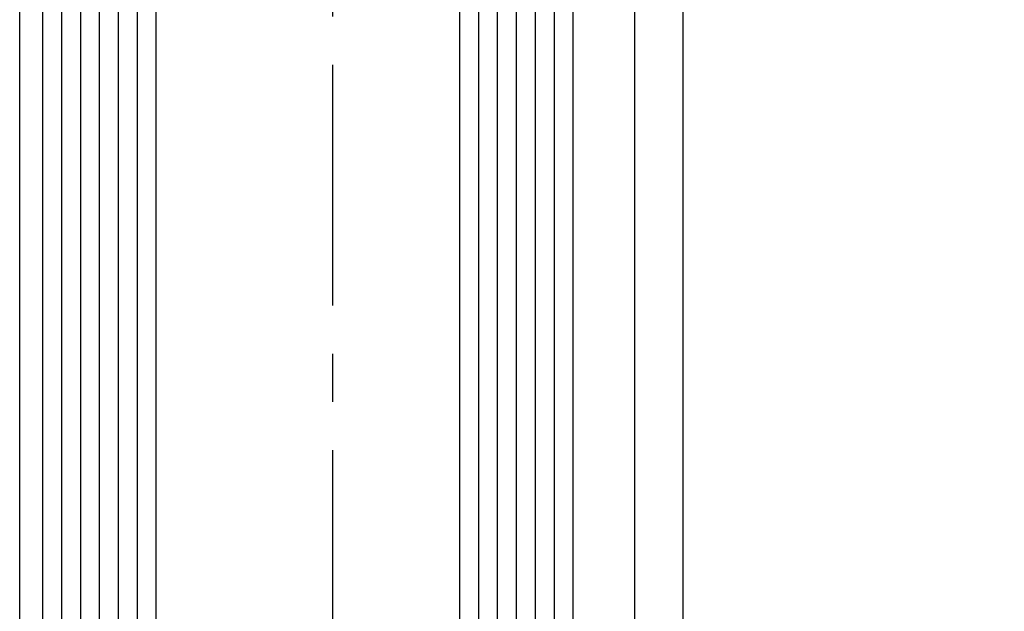
# Model space of a CAD drawing. Units: millimetres. Extents: x 8309 to 9531, y -8046 to 257.
# Drawn here: x 8559 to 8611, y -6560 to -6529 of the extents above; entities that cross this region are included whole.
import ezdxf

# ---------------------------------------------------------------- set-up
doc = ezdxf.new("R2010")
doc.units = ezdxf.units.MM
doc.linetypes.add('CENTERX2', pattern=[20.319999999999997, 12.7, -2.54, 2.54, -2.54])
doc.layers.add('Fahrflügel', color=3, linetype='Continuous')
doc.layers.add('Mass', color=7, linetype='Continuous')
doc.styles.add('Bemassungstext (DORMA)', font='isocpeur.ttf')
doc.dimstyles.new('DORMA_M', dxfattribs={"dimtxt": 3.5, "dimasz": 2.5, "dimexe": 2, "dimexo": 0, "dimgap": 1.5, "dimtad": 1, "dimdec": 8, "dimtxsty": 'Bemassungstext (DORMA)', "dimcen": 0.1, "dimclrt": 256, "dimadec": 8, "dimazin": 2, "dimtfac": 1, "dimtdec": 8, "dimtmove": 0, "dimatfit": 3, "dimfxl": 1, "dimtolj": 1, "dimarcsym": 0})

# ---------------------------------------------------------------- blocks, each defined once
blk = doc.blocks.new('*D236')
at = {"layer": 'Mass', "color": 0, "lineweight": -2, "transparency": 16777216}
for p, q in [((8593.893176795196, -6470.147286553358), (8642.490996528355, -6470.147286553358)), ((8638.490996528355, -6632.777446523301), (8638.490996528355, -6475.147286553358)), ((8597.5750549325, -6637.777446523301), (8642.490996528355, -6637.777446523301))]:
    blk.add_line(p, q, dxfattribs=at)
at = {"layer": 'Mass', "color": 0, "transparency": 16777216}
for points in [[(8637.657663195021, -6475.147286553358), (8639.324329861689, -6475.147286553358), (8638.490996528355, -6470.147286553358)], [(8637.657663195021, -6632.777446523301), (8639.324329861689, -6632.777446523301), (8638.490996528355, -6637.777446523301)]]:
    blk.add_solid(points, dxfattribs=at)
at = {"layer": 'Mass', "transparency": 16777216, "insert": (8625.126285295974, -6553.962366538331), "char_height": 7, "attachment_point": 5, "rotation": 90, "style": 'Bemassungstext (DORMA)'}
blk.add_mtext('\\A1;{\\fArial|b0|i0|c0|p34;\\C0;Lage der Sprosse\\Pposition de la traverse}', dxfattribs=at)

msp = doc.modelspace()

# ---------------------------------------------------------------- linework, layer by layer
at = {"layer": 'Fahrflügel', "color": 1, "linetype": 'CENTERX2', "lineweight": 30}
msp.add_line((8575.386085618202, -6327.727706245061), (8575.394522924807, -6623.623348129804), dxfattribs=at)
at = {"layer": 'Fahrflügel'}
for p, q in [((8558.893199671717, -6571.567111779853), (8558.893157995031, -6378.727471641179)), ((8593.8930810771, -6571.567116177967), (8593.893039400415, -6378.727476039294)), ((8591.34272984844, -6568.534330347295), (8591.34271801138, -6513.180788165656))]:
    msp.add_line(p, q, dxfattribs=at)
at = {"layer": 'Fahrflügel', "color": 1}
for p, q in [((8561.093465817952, -6496.146893096166), (8561.093465817952, -6585.567797026469)), ((8562.093465817952, -6496.146893096166), (8562.093465817952, -6585.567797026469)), ((8563.093465817952, -6496.146893096166), (8563.093465817952, -6585.567797026469)), ((8564.093465817952, -6496.146893096166), (8564.093465817952, -6585.567797026469)), ((8565.093465817952, -6496.146893096166), (8565.093465817952, -6585.567797026469)), ((8583.093465817952, -6496.146893096166), (8583.093465817952, -6585.567797026469)), ((8584.093465817952, -6496.146893096166), (8584.093465817952, -6585.567797026469)), ((8585.093465817952, -6496.146893096166), (8585.093465817952, -6585.567797026469)), ((8586.093465817952, -6496.146893096166), (8586.093465817952, -6585.567797026469)), ((8587.093465817952, -6496.146893096166), (8587.093465817952, -6585.567797026469))]:
    msp.add_line(p, q, dxfattribs=at)
at = {"layer": 'Fahrflügel', "color": 7}
for points in [[(8566.093465817952, -6585.567797026469), (8566.093465817952, -6496.146893096166), (8560.093465817952, -6496.146893096166), (8560.093465817952, -6585.567797026469)], [(8588.093465817952, -6585.567797026469), (8588.093465817952, -6496.146893096166), (8582.093465817952, -6496.146893096166), (8582.093465817952, -6585.567797026469)]]:
    msp.add_lwpolyline(points, close=True, dxfattribs=at)

# ---------------------------------------------------------------- dimensions: what is measured, and where the dimension line sits
at = {"layer": 'Mass'}
dim = msp.add_linear_dim(base=(8638.490996528355, -6470.147286553358), p1=(8597.575054932497, -6637.777446523297), p2=(8593.893176795193, -6470.147286553354), angle=90, text='{\\fArial|b0|i0|c0|p34;\\C0;Lage der Sprosse\\Pposition de la traverse}', dimstyle='DORMA_M', dxfattribs=at)
dim.commit()
dim.dimension.update_dxf_attribs({"geometry": '*D236', "text_midpoint": (8625.126285295974, -6553.962366538331)})

doc.saveas('drawing.dxf')
